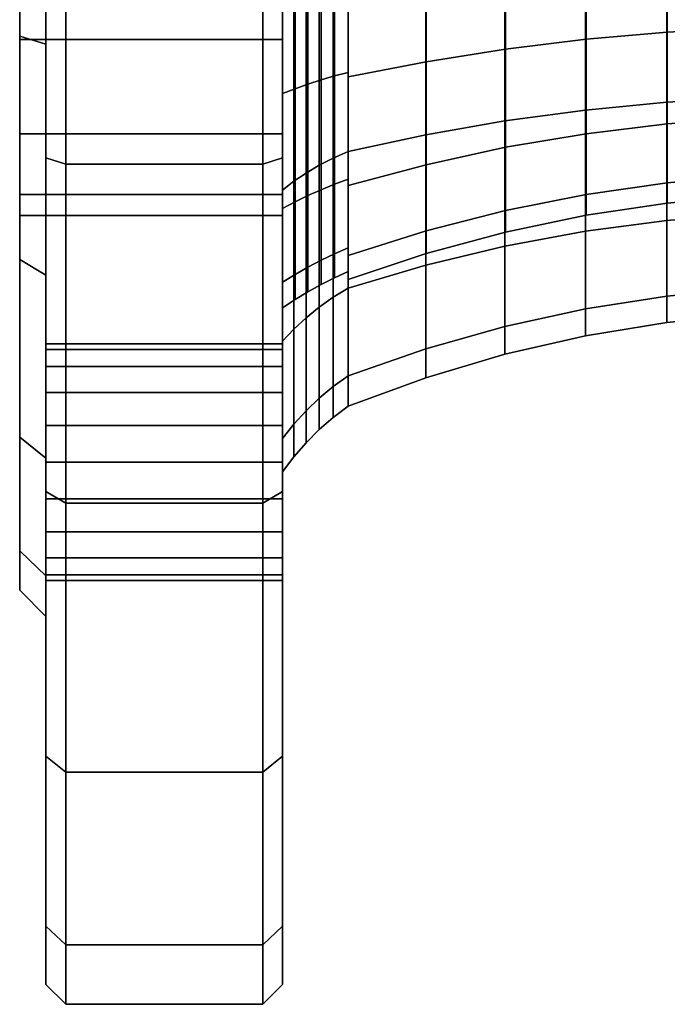
# Model space of a CAD drawing. Extents: x -112 to 358, y -198 to 103.
# Drawn here: x -112 to -63, y -92 to -18 of the extents above; entities that cross this region are included whole.
import ezdxf

# ---------------------------------------------------------------- set-up
doc = ezdxf.new("R2010")
doc.units = 0
doc.header["$MEASUREMENT"] = 0
doc.layers.add('$TD_AUDIT_GENERATED_(27)', color=7, linetype='Continuous')

# ---------------------------------------------------------------- blocks, each defined once
blk = doc.blocks.new('Block_Picture__11639')
at = {"layer": '$TD_AUDIT_GENERATED_(27)', "color": 9}
for points in [[(-112, -10.043, -30.909), (-112, 0, -32.5), (-112, 0, -61), (-112, -18.85, -58.014)], [(-112, -18.85, -58.014), (-112, 0, -61), (-110, 0, -63), (-110, -19.468, -59.917)], [(-110, -19.468, -59.917), (-110, 0, -63), (-110, 0, -91), (-110, -28.121, -86.546)], [(-110, -28.121, -86.546), (-110, 0, -91), (-108.5, 0, -92.5), (-108.5, -28.584, -87.973)], [(-108.5, -28.584, -87.973), (-108.5, 0, -92.5), (-93.5, 0, -92.5), (-93.5, -28.584, -87.973)], [(-93.5, -28.584, -87.973), (-93.5, 0, -92.5), (-92, 0, -91), (-92, -28.121, -86.546)], [(-92, -28.121, -86.546), (-92, 0, -91), (-92, 0, -32.5), (-92, -10.043, -30.909)], [(-112, 0, 32.5), (-112, -10.043, 30.909), (-112, -18.85, 58.014), (-112, 0, 61)], [(-112, 0, 61), (-112, -18.85, 58.014), (-110, -19.468, 59.917), (-110, 0, 63)], [(-110, 0, 63), (-110, -19.468, 59.917), (-110, -28.121, 86.546), (-110, 0, 91)], [(-110, 0, 91), (-110, -28.121, 86.546), (-108.5, -28.584, 87.973), (-108.5, 0, 92.5)], [(-108.5, 0, 92.5), (-108.5, -28.584, 87.973), (-93.5, -28.584, 87.973), (-93.5, 0, 92.5)], [(-93.5, 0, 92.5), (-93.5, -28.584, 87.973), (-92, -28.121, 86.546), (-92, 0, 91)], [(-92, 0, 91), (-92, -28.121, 86.546), (-92, -10.043, 30.909), (-92, 0, 32.5)], [(-62.726, -18.546, 25.526), (-62.726, -9.75, 30.008), (-56.5, -9.574, 29.464), (-56.5, -18.21, 25.064)], [(-112, -10.043, 30.909), (-112, -19.103, 26.293), (-112, -35.855, 49.35), (-112, -18.85, 58.014)], [(-92, -10.043, 30.909), (-92, -19.103, 26.293), (-112, -19.103, 26.293), (-112, -10.043, 30.909)], [(-112, -19.103, -26.293), (-112, -10.043, -30.909), (-112, -18.85, -58.014), (-112, -35.855, -49.35)], [(-92, -19.103, -26.293), (-92, -10.043, -30.909), (-112, -10.043, -30.909), (-112, -19.103, -26.293)], [(-92, -28.121, 86.546), (-92, -53.488, 73.621), (-92, -19.103, 26.293), (-92, -10.043, 30.909)], [(-92, -53.488, -73.621), (-92, -28.121, -86.546), (-92, -10.043, -30.909), (-92, -19.103, -26.293)], [(-81.067, -10.936, -33.657), (-81.067, -20.801, -28.631), (-75.03, -19.844, -27.312), (-75.03, -10.432, -32.108)], [(-81.067, -20.801, 28.631), (-81.067, -10.936, 33.657), (-75.03, -10.432, 32.108), (-75.03, -19.844, 27.312)], [(-75.03, -10.432, -32.108), (-75.03, -19.844, -27.312), (-68.91, -19.091, -26.276), (-68.91, -10.037, -30.89)], [(-75.03, -19.844, 27.312), (-75.03, -10.432, 32.108), (-68.91, -10.037, 30.89), (-68.91, -19.091, 26.276)], [(-68.91, -10.037, -30.89), (-68.91, -19.091, -26.276), (-62.726, -18.546, -25.526), (-62.726, -9.75, -30.008)], [(-68.91, -19.091, 26.276), (-68.91, -10.037, 30.89), (-62.726, -9.75, 30.008), (-62.726, -18.546, 25.526)], [(-87, -11.546, -35.534), (-87, -21.961, -30.227), (-81.067, -20.801, -28.631), (-81.067, -10.936, -33.657)], [(-87, -21.961, 30.227), (-87, -11.546, 35.534), (-81.067, -10.936, 33.657), (-81.067, -20.801, 28.631)], [(-91.045, -12.017, -36.983), (-91.045, -22.857, -31.46), (-90.066, -22.51, -30.982), (-90.066, -11.834, -36.422)], [(-91.045, -22.857, 31.46), (-91.045, -12.017, 36.983), (-90.066, -11.834, 36.422), (-90.066, -22.51, 30.982)], [(-90.066, -11.834, -36.422), (-90.066, -22.51, -30.982), (-89.064, -22.186, -30.536), (-89.064, -11.664, -35.897)], [(-90.066, -22.51, 30.982), (-90.066, -11.834, 36.422), (-89.064, -11.664, 35.897), (-89.064, -22.186, 30.536)], [(-89.064, -11.664, -35.897), (-89.064, -22.186, -30.536), (-88.042, -21.885, -30.122), (-88.042, -11.506, -35.411)], [(-89.064, -22.186, 30.536), (-89.064, -11.664, 35.897), (-88.042, -11.506, 35.411), (-88.042, -21.885, 30.122)], [(-88.042, -11.506, -35.411), (-88.042, -21.885, -30.122), (-87, -21.608, -29.741), (-87, -11.36, -34.963)], [(-88.042, -21.885, 30.122), (-88.042, -11.506, 35.411), (-87, -11.36, 34.963), (-87, -21.608, 29.741)], [(-87, -11.36, 34.963), (-87, -14.524, 44.7), (-87, -27.626, 38.024), (-87, -21.608, 29.741)], [(-87, -21.608, -29.741), (-87, -27.626, -38.024), (-87, -14.524, -44.7), (-87, -11.36, -34.963)], [(-87, -11.546, -35.534), (-87, -14.524, -44.7), (-87, -27.626, -38.024), (-87, -21.961, -30.227)], [(-87, -21.961, 30.227), (-87, -27.626, 38.024), (-87, -14.524, 44.7), (-87, -11.546, 35.534)], [(-92, -12.211, -37.581), (-92, -23.227, -31.969), (-91.045, -22.857, -31.46), (-91.045, -12.017, -36.983)], [(-92, -23.227, 31.969), (-92, -12.211, 37.581), (-91.045, -12.017, 36.983), (-91.045, -22.857, 31.46)], [(-92, -12.211, -37.581), (-92, -16.069, -49.455), (-92, -30.565, -42.069), (-92, -23.227, -31.969)], [(-92, -23.227, 31.969), (-92, -30.565, 42.069), (-92, -16.069, 49.455), (-92, -12.211, 37.581)], [(-68.952, -12.869, 39.607), (-68.952, -24.478, 33.691), (-62.752, -23.88, 32.868), (-62.752, -12.554, 38.638)], [(-68.952, -24.478, -33.691), (-68.952, -12.869, -39.607), (-62.752, -12.554, -38.638), (-62.752, -23.88, -32.868)], [(-62.752, -12.554, 38.638), (-62.752, -23.88, 32.868), (-56.5, -23.511, 32.361), (-56.5, -12.361, 38.042)], [(-62.752, -23.88, -32.868), (-62.752, -12.554, -38.638), (-56.5, -12.361, -38.042), (-56.5, -23.511, -32.361)], [(-81.1, -13.856, 42.643), (-81.1, -26.355, 36.275), (-75.077, -25.304, 34.829), (-75.077, -13.303, 40.943)], [(-81.1, -26.355, -36.275), (-81.1, -13.856, -42.643), (-75.077, -13.303, -40.943), (-75.077, -25.304, -34.829)], [(-75.077, -13.303, 40.943), (-75.077, -25.304, 34.829), (-68.952, -24.478, 33.691), (-68.952, -12.869, 39.607)], [(-75.077, -25.304, -34.829), (-75.077, -13.303, -40.943), (-68.952, -12.869, -39.607), (-68.952, -24.478, -33.691)], [(-87, -14.524, 44.7), (-87, -27.626, 38.024), (-81.1, -26.355, 36.275), (-81.1, -13.856, 42.643)], [(-87, -27.626, -38.024), (-87, -14.524, -44.7), (-81.1, -13.856, -42.643), (-81.1, -26.355, -36.275)], [(-89.211, -15.075, 46.396), (-89.211, -28.674, 39.467), (-88.137, -28.127, 38.714), (-88.137, -14.787, 45.51)], [(-89.211, -28.674, -39.467), (-89.211, -15.075, -46.396), (-88.137, -14.787, -45.51), (-88.137, -28.127, -38.714)], [(-88.137, -14.787, 45.51), (-88.137, -28.127, 38.714), (-87, -27.626, 38.024), (-87, -14.524, 44.7)], [(-88.137, -28.127, -38.714), (-88.137, -14.787, -45.51), (-87, -14.524, -44.7), (-87, -27.626, -38.024)], [(-92, -16.069, 49.455), (-92, -30.565, 42.069), (-91.147, -29.896, 41.149), (-91.147, -15.717, 48.373)], [(-92, -30.565, -42.069), (-92, -16.069, -49.455), (-91.147, -15.717, -48.373), (-91.147, -29.896, -41.149)], [(-91.147, -15.717, 48.373), (-91.147, -29.896, 41.149), (-90.216, -29.265, 40.28), (-90.216, -15.386, 47.352)], [(-91.147, -29.896, -41.149), (-91.147, -15.717, -48.373), (-90.216, -15.386, -47.352), (-90.216, -29.265, -40.28)], [(-90.216, -15.386, 47.352), (-90.216, -29.265, 40.28), (-89.211, -28.674, 39.467), (-89.211, -15.075, 46.396)], [(-90.216, -29.265, -40.28), (-90.216, -15.386, -47.352), (-89.211, -15.075, -46.396), (-89.211, -28.674, -39.467)], [(-68.91, -19.091, -26.276), (-68.91, -26.276, -19.091), (-62.726, -25.526, -18.546), (-62.726, -18.546, -25.526)], [(-68.91, -26.276, 19.091), (-68.91, -19.091, 26.276), (-62.726, -18.546, 25.526), (-62.726, -25.526, 18.546)], [(-62.726, -25.526, 18.546), (-62.726, -18.546, 25.526), (-56.5, -18.21, 25.064), (-56.5, -25.064, 18.21)], [(-112, -18.85, 58.014), (-112, -35.855, 49.35), (-110, -37.03, 50.968), (-110, -19.468, 59.917)], [(-112, -35.855, -49.35), (-112, -18.85, -58.014), (-110, -19.468, -59.917), (-110, -37.03, -50.968)], [(-112, -19.103, 26.293), (-112, -26.293, 19.103), (-112, -49.35, 35.855), (-112, -35.855, 49.35)], [(-92, -19.103, 26.293), (-92, -26.293, 19.103), (-112, -26.293, 19.103), (-112, -19.103, 26.293)], [(-112, -26.293, -19.103), (-112, -19.103, -26.293), (-112, -35.855, -49.35), (-112, -49.35, -35.855)], [(-92, -26.293, -19.103), (-92, -19.103, -26.293), (-112, -19.103, -26.293), (-112, -26.293, -19.103)], [(-110, -19.468, 59.917), (-110, -37.03, 50.968), (-110, -53.488, 73.621), (-110, -28.121, 86.546)], [(-110, -37.03, -50.968), (-110, -19.468, -59.917), (-110, -28.121, -86.546), (-110, -53.488, -73.621)], [(-75.03, -19.844, -27.312), (-75.03, -27.312, -19.844), (-68.91, -26.276, -19.091), (-68.91, -19.091, -26.276)], [(-75.03, -27.312, 19.844), (-75.03, -19.844, 27.312), (-68.91, -19.091, 26.276), (-68.91, -26.276, 19.091)], [(-81.067, -20.801, -28.631), (-81.067, -28.631, -20.801), (-75.03, -27.312, -19.844), (-75.03, -19.844, -27.312)], [(-81.067, -28.631, 20.801), (-81.067, -20.801, 28.631), (-75.03, -19.844, 27.312), (-75.03, -27.312, 19.844)], [(-87, -21.961, -30.227), (-87, -30.227, -21.961), (-81.067, -28.631, -20.801), (-81.067, -20.801, -28.631)], [(-87, -30.227, 21.961), (-87, -21.961, 30.227), (-81.067, -20.801, 28.631), (-81.067, -28.631, 20.801)], [(-88.042, -21.885, -30.122), (-88.042, -30.122, -21.885), (-87, -29.741, -21.608), (-87, -21.608, -29.741)], [(-88.042, -30.122, 21.885), (-88.042, -21.885, 30.122), (-87, -21.608, 29.741), (-87, -29.741, 21.608)], [(-87, -21.608, 29.741), (-87, -27.626, 38.024), (-87, -38.024, 27.626), (-87, -29.741, 21.608)], [(-87, -29.741, -21.608), (-87, -38.024, -27.626), (-87, -27.626, -38.024), (-87, -21.608, -29.741)], [(-90.066, -22.51, -30.982), (-90.066, -30.982, -22.51), (-89.064, -30.536, -22.186), (-89.064, -22.186, -30.536)], [(-90.066, -30.982, 22.51), (-90.066, -22.51, 30.982), (-89.064, -22.186, 30.536), (-89.064, -30.536, 22.186)], [(-89.064, -22.186, -30.536), (-89.064, -30.536, -22.186), (-88.042, -30.122, -21.885), (-88.042, -21.885, -30.122)], [(-89.064, -30.536, 22.186), (-89.064, -22.186, 30.536), (-88.042, -21.885, 30.122), (-88.042, -30.122, 21.885)], [(-87, -21.961, -30.227), (-87, -27.626, -38.024), (-87, -38.024, -27.626), (-87, -30.227, -21.961)], [(-87, -30.227, 21.961), (-87, -38.024, 27.626), (-87, -27.626, 38.024), (-87, -21.961, 30.227)], [(-92, -23.227, -31.969), (-92, -31.969, -23.227), (-91.045, -31.46, -22.857), (-91.045, -22.857, -31.46)], [(-92, -31.969, 23.227), (-92, -23.227, 31.969), (-91.045, -22.857, 31.46), (-91.045, -31.46, 22.857)], [(-91.045, -22.857, -31.46), (-91.045, -31.46, -22.857), (-90.066, -30.982, -22.51), (-90.066, -22.51, -30.982)], [(-91.045, -31.46, 22.857), (-91.045, -22.857, 31.46), (-90.066, -22.51, 30.982), (-90.066, -30.982, 22.51)], [(-92, -23.227, -31.969), (-92, -30.565, -42.069), (-92, -42.069, -30.565), (-92, -31.969, -23.227)], [(-92, -31.969, 23.227), (-92, -42.069, 30.565), (-92, -30.565, 42.069), (-92, -23.227, 31.969)], [(-68.952, -24.478, 33.691), (-68.952, -33.691, 24.478), (-62.752, -32.868, 23.88), (-62.752, -23.88, 32.868)], [(-68.952, -33.691, -24.478), (-68.952, -24.478, -33.691), (-62.752, -23.88, -32.868), (-62.752, -32.868, -23.88)], [(-62.752, -23.88, 32.868), (-62.752, -32.868, 23.88), (-56.5, -32.361, 23.511), (-56.5, -23.511, 32.361)], [(-62.752, -32.868, -23.88), (-62.752, -23.88, -32.868), (-56.5, -23.511, -32.361), (-56.5, -32.361, -23.511)], [(-75.077, -25.304, 34.829), (-75.077, -34.829, 25.304), (-68.952, -33.691, 24.478), (-68.952, -24.478, 33.691)], [(-75.077, -34.829, -25.304), (-75.077, -25.304, -34.829), (-68.952, -24.478, -33.691), (-68.952, -33.691, -24.478)], [(-81.1, -26.355, 36.275), (-81.1, -36.275, 26.355), (-75.077, -34.829, 25.304), (-75.077, -25.304, 34.829)], [(-81.1, -36.275, -26.355), (-81.1, -26.355, -36.275), (-75.077, -25.304, -34.829), (-75.077, -34.829, -25.304)], [(-62.726, -25.526, -18.546), (-62.726, -30.008, -9.75), (-56.5, -29.464, -9.574), (-56.5, -25.064, -18.21)], [(-62.726, -30.008, 9.75), (-62.726, -25.526, 18.546), (-56.5, -25.064, 18.21), (-56.5, -29.464, 9.574)], [(-68.91, -26.276, -19.091), (-68.91, -30.89, -10.037), (-62.726, -30.008, -9.75), (-62.726, -25.526, -18.546)], [(-68.91, -30.89, 10.037), (-68.91, -26.276, 19.091), (-62.726, -25.526, 18.546), (-62.726, -30.008, 9.75)], [(-112, -26.293, 19.103), (-112, -30.909, 10.043), (-112, -58.014, 18.85), (-112, -49.35, 35.855)], [(-92, -26.293, 19.103), (-92, -30.909, 10.043), (-112, -30.909, 10.043), (-112, -26.293, 19.103)], [(-112, -30.909, -10.043), (-112, -26.293, -19.103), (-112, -49.35, -35.855), (-112, -58.014, -18.85)], [(-92, -30.909, -10.043), (-92, -26.293, -19.103), (-112, -26.293, -19.103), (-112, -30.909, -10.043)], [(-92, -73.621, 53.488), (-92, -86.546, 28.121), (-92, -30.909, 10.043), (-92, -26.293, 19.103)], [(-92, -86.546, -28.121), (-92, -73.621, -53.488), (-92, -26.293, -19.103), (-92, -30.909, -10.043)], [(-87, -27.626, 38.024), (-87, -38.024, 27.626), (-81.1, -36.275, 26.355), (-81.1, -26.355, 36.275)], [(-87, -38.024, -27.626), (-87, -27.626, -38.024), (-81.1, -26.355, -36.275), (-81.1, -36.275, -26.355)], [(-75.03, -27.312, -19.844), (-75.03, -32.108, -10.432), (-68.91, -30.89, -10.037), (-68.91, -26.276, -19.091)], [(-75.03, -32.108, 10.432), (-75.03, -27.312, 19.844), (-68.91, -26.276, 19.091), (-68.91, -30.89, 10.037)], [(-88.137, -28.127, 38.714), (-88.137, -38.714, 28.127), (-87, -38.024, 27.626), (-87, -27.626, 38.024)], [(-88.137, -38.714, -28.127), (-88.137, -28.127, -38.714), (-87, -27.626, -38.024), (-87, -38.024, -27.626)], [(-81.067, -28.631, -20.801), (-81.067, -33.657, -10.936), (-75.03, -32.108, -10.432), (-75.03, -27.312, -19.844)], [(-81.067, -33.657, 10.936), (-81.067, -28.631, 20.801), (-75.03, -27.312, 19.844), (-75.03, -32.108, 10.432)], [(-110, -28.121, 86.546), (-110, -53.488, 73.621), (-108.5, -54.37, 74.834), (-108.5, -28.584, 87.973)], [(-110, -53.488, -73.621), (-110, -28.121, -86.546), (-108.5, -28.584, -87.973), (-108.5, -54.37, -74.834)], [(-93.5, -28.584, 87.973), (-93.5, -54.37, 74.834), (-92, -53.488, 73.621), (-92, -28.121, 86.546)], [(-93.5, -54.37, -74.834), (-93.5, -28.584, -87.973), (-92, -28.121, -86.546), (-92, -53.488, -73.621)], [(-89.211, -28.674, 39.467), (-89.211, -39.467, 28.674), (-88.137, -38.714, 28.127), (-88.137, -28.127, 38.714)], [(-89.211, -39.467, -28.674), (-89.211, -28.674, -39.467), (-88.137, -28.127, -38.714), (-88.137, -38.714, -28.127)], [(-108.5, -28.584, 87.973), (-108.5, -54.37, 74.834), (-93.5, -54.37, 74.834), (-93.5, -28.584, 87.973)], [(-108.5, -54.37, -74.834), (-108.5, -28.584, -87.973), (-93.5, -28.584, -87.973), (-93.5, -54.37, -74.834)], [(-90.216, -29.265, 40.28), (-90.216, -40.28, 29.265), (-89.211, -39.467, 28.674), (-89.211, -28.674, 39.467)], [(-90.216, -40.28, -29.265), (-90.216, -29.265, -40.28), (-89.211, -28.674, -39.467), (-89.211, -39.467, -28.674)], [(-87, -30.227, -21.961), (-87, -35.534, -11.546), (-81.067, -33.657, -10.936), (-81.067, -28.631, -20.801)], [(-87, -35.534, 11.546), (-87, -30.227, 21.961), (-81.067, -28.631, 20.801), (-81.067, -33.657, 10.936)], [(-92, -30.565, 42.069), (-92, -42.069, 30.565), (-91.147, -41.149, 29.896), (-91.147, -29.896, 41.149)], [(-92, -42.069, -30.565), (-92, -30.565, -42.069), (-91.147, -29.896, -41.149), (-91.147, -41.149, -29.896)], [(-91.147, -29.896, 41.149), (-91.147, -41.149, 29.896), (-90.216, -40.28, 29.265), (-90.216, -29.265, 40.28)], [(-91.147, -41.149, -29.896), (-91.147, -29.896, -41.149), (-90.216, -29.265, -40.28), (-90.216, -40.28, -29.265)], [(-88.042, -30.122, -21.885), (-88.042, -35.411, -11.506), (-87, -34.963, -11.36), (-87, -29.741, -21.608)], [(-88.042, -35.411, 11.506), (-88.042, -30.122, 21.885), (-87, -29.741, 21.608), (-87, -34.963, 11.36)], [(-87, -29.741, 21.608), (-87, -38.024, 27.626), (-87, -44.7, 14.524), (-87, -34.963, 11.36)], [(-87, -34.963, -11.36), (-87, -44.7, -14.524), (-87, -38.024, -27.626), (-87, -29.741, -21.608)], [(-62.726, -30.008, -9.75), (-62.726, -31.552), (-56.5, -30.981), (-56.5, -29.464, -9.574)], [(-62.726, -31.552), (-62.726, -30.008, 9.75), (-56.5, -29.464, 9.574), (-56.5, -30.981)], [(-90.066, -30.982, -22.51), (-90.066, -36.422, -11.834), (-89.064, -35.897, -11.664), (-89.064, -30.536, -22.186)], [(-90.066, -36.422, 11.834), (-90.066, -30.982, 22.51), (-89.064, -30.536, 22.186), (-89.064, -35.897, 11.664)], [(-89.064, -30.536, -22.186), (-89.064, -35.897, -11.664), (-88.042, -35.411, -11.506), (-88.042, -30.122, -21.885)], [(-89.064, -35.897, 11.664), (-89.064, -30.536, 22.186), (-88.042, -30.122, 21.885), (-88.042, -35.411, 11.506)], [(-87, -30.227, -21.961), (-87, -38.024, -27.626), (-87, -44.7, -14.524), (-87, -35.534, -11.546)], [(-87, -35.534, 11.546), (-87, -44.7, 14.524), (-87, -38.024, 27.626), (-87, -30.227, 21.961)], [(-68.91, -30.89, -10.037), (-68.91, -32.479), (-62.726, -31.552), (-62.726, -30.008, -9.75)], [(-68.91, -32.479), (-68.91, -30.89, 10.037), (-62.726, -30.008, 9.75), (-62.726, -31.552)], [(-112, -30.909, 10.043), (-112, -32.5, 0), (-112, -61, 0), (-112, -58.014, 18.85)], [(-92, -30.909, 10.043), (-92, -32.5, 0), (-112, -32.5, 0), (-112, -30.909, 10.043)], [(-112, -32.5, 0), (-112, -30.909, -10.043), (-112, -58.014, -18.85), (-112, -61, 0)], [(-92, -32.5, 0), (-92, -30.909, -10.043), (-112, -30.909, -10.043), (-112, -32.5, 0)], [(-92, -86.546, 28.121), (-92, -91, 0), (-92, -32.5, 0), (-92, -30.909, 10.043)], [(-92, -91, 0), (-92, -86.546, -28.121), (-92, -30.909, -10.043), (-92, -32.5, 0)], [(-91.045, -31.46, -22.857), (-91.045, -36.983, -12.017), (-90.066, -36.422, -11.834), (-90.066, -30.982, -22.51)], [(-91.045, -36.983, 12.017), (-91.045, -31.46, 22.857), (-90.066, -30.982, 22.51), (-90.066, -36.422, 11.834)], [(-75.03, -32.108, -10.432), (-75.03, -33.76), (-68.91, -32.479), (-68.91, -30.89, -10.037)], [(-75.03, -33.76), (-75.03, -32.108, 10.432), (-68.91, -30.89, 10.037), (-68.91, -32.479)], [(-92, -31.969, -23.227), (-92, -37.581, -12.211), (-91.045, -36.983, -12.017), (-91.045, -31.46, -22.857)], [(-92, -37.581, 12.211), (-92, -31.969, 23.227), (-91.045, -31.46, 22.857), (-91.045, -36.983, 12.017)], [(-92, -31.969, -23.227), (-92, -42.069, -30.565), (-92, -49.455, -16.069), (-92, -37.581, -12.211)], [(-92, -37.581, 12.211), (-92, -49.455, 16.069), (-92, -42.069, 30.565), (-92, -31.969, 23.227)], [(-81.067, -33.657, -10.936), (-81.067, -35.389), (-75.03, -33.76), (-75.03, -32.108, -10.432)], [(-81.067, -35.389), (-81.067, -33.657, 10.936), (-75.03, -32.108, 10.432), (-75.03, -33.76)], [(-68.952, -33.691, 24.478), (-68.952, -39.607, 12.869), (-62.752, -38.638, 12.554), (-62.752, -32.868, 23.88)], [(-68.952, -39.607, -12.869), (-68.952, -33.691, -24.478), (-62.752, -32.868, -23.88), (-62.752, -38.638, -12.554)], [(-62.752, -32.868, 23.88), (-62.752, -38.638, 12.554), (-56.5, -38.042, 12.361), (-56.5, -32.361, 23.511)], [(-62.752, -38.638, -12.554), (-62.752, -32.868, -23.88), (-56.5, -32.361, -23.511), (-56.5, -38.042, -12.361)], [(-87, -35.534, -11.546), (-87, -37.362), (-81.067, -35.389), (-81.067, -33.657, -10.936)], [(-87, -37.362), (-87, -35.534, 11.546), (-81.067, -33.657, 10.936), (-81.067, -35.389)], [(-75.077, -34.829, 25.304), (-75.077, -40.943, 13.303), (-68.952, -39.607, 12.869), (-68.952, -33.691, 24.478)], [(-75.077, -40.943, -13.303), (-75.077, -34.829, -25.304), (-68.952, -33.691, -24.478), (-68.952, -39.607, -12.869)], [(-88.042, -35.411, -11.506), (-88.042, -37.233), (-87, -36.762), (-87, -34.963, -11.36)], [(-88.042, -37.233), (-88.042, -35.411, 11.506), (-87, -34.963, 11.36), (-87, -36.762)], [(-87, -34.963, 11.36), (-87, -44.7, 14.524), (-87, -47), (-87, -36.762)], [(-87, -36.762), (-87, -47), (-87, -44.7, -14.524), (-87, -34.963, -11.36)], [(-81.1, -36.275, 26.355), (-81.1, -42.643, 13.856), (-75.077, -40.943, 13.303), (-75.077, -34.829, 25.304)], [(-81.1, -42.643, -13.856), (-81.1, -36.275, -26.355), (-75.077, -34.829, -25.304), (-75.077, -40.943, -13.303)], [(-112, -35.855, 49.35), (-112, -49.35, 35.855), (-110, -50.968, 37.03), (-110, -37.03, 50.968)], [(-112, -49.35, -35.855), (-112, -35.855, -49.35), (-110, -37.03, -50.968), (-110, -50.968, -37.03)], [(-90.066, -36.422, -11.834), (-90.066, -38.296), (-89.064, -37.745), (-89.064, -35.897, -11.664)], [(-90.066, -38.296), (-90.066, -36.422, 11.834), (-89.064, -35.897, 11.664), (-89.064, -37.745)], [(-89.064, -35.897, -11.664), (-89.064, -37.745), (-88.042, -37.233), (-88.042, -35.411, -11.506)], [(-89.064, -37.745), (-89.064, -35.897, 11.664), (-88.042, -35.411, 11.506), (-88.042, -37.233)], [(-87, -35.534, -11.546), (-87, -44.7, -14.524), (-87, -47), (-87, -37.362)], [(-87, -37.362), (-87, -47), (-87, -44.7, 14.524), (-87, -35.534, 11.546)], [(-91.045, -36.983, -12.017), (-91.045, -38.887), (-90.066, -38.296), (-90.066, -36.422, -11.834)], [(-91.045, -38.887), (-91.045, -36.983, 12.017), (-90.066, -36.422, 11.834), (-90.066, -38.296)], [(-87, -38.024, 27.626), (-87, -44.7, 14.524), (-81.1, -42.643, 13.856), (-81.1, -36.275, 26.355)], [(-87, -44.7, -14.524), (-87, -38.024, -27.626), (-81.1, -36.275, -26.355), (-81.1, -42.643, -13.856)], [(-92, -37.581, -12.211), (-92, -39.515), (-91.045, -38.887), (-91.045, -36.983, -12.017)], [(-92, -39.515), (-92, -37.581, 12.211), (-91.045, -36.983, 12.017), (-91.045, -38.887)], [(-92, -37.581, -12.211), (-92, -49.455, -16.069), (-92, -52), (-92, -39.515)], [(-92, -39.515), (-92, -52), (-92, -49.455, 16.069), (-92, -37.581, 12.211)], [(-88.137, -38.714, 28.127), (-88.137, -45.51, 14.787), (-87, -44.7, 14.524), (-87, -38.024, 27.626)], [(-88.137, -45.51, -14.787), (-88.137, -38.714, -28.127), (-87, -38.024, -27.626), (-87, -44.7, -14.524)], [(-62.752, -38.638, 12.554), (-62.752, -40.627), (-56.5, -40), (-56.5, -38.042, 12.361)], [(-62.752, -40.627), (-62.752, -38.638, -12.554), (-56.5, -38.042, -12.361), (-56.5, -40)], [(-89.211, -39.467, 28.674), (-89.211, -46.396, 15.075), (-88.137, -45.51, 14.787), (-88.137, -38.714, 28.127)], [(-89.211, -46.396, -15.075), (-89.211, -39.467, -28.674), (-88.137, -38.714, -28.127), (-88.137, -45.51, -14.787)], [(-68.952, -39.607, 12.869), (-68.952, -41.645), (-62.752, -40.627), (-62.752, -38.638, 12.554)], [(-68.952, -41.645), (-68.952, -39.607, -12.869), (-62.752, -38.638, -12.554), (-62.752, -40.627)], [(-90.216, -40.28, 29.265), (-90.216, -47.352, 15.386), (-89.211, -46.396, 15.075), (-89.211, -39.467, 28.674)], [(-90.216, -47.352, -15.386), (-90.216, -40.28, -29.265), (-89.211, -39.467, -28.674), (-89.211, -46.396, -15.075)], [(-75.077, -40.943, 13.303), (-75.077, -43.05), (-68.952, -41.645), (-68.952, -39.607, 12.869)], [(-75.077, -43.05), (-75.077, -40.943, -13.303), (-68.952, -39.607, -12.869), (-68.952, -41.645)], [(-91.147, -41.149, 29.896), (-91.147, -48.373, 15.717), (-90.216, -47.352, 15.386), (-90.216, -40.28, 29.265)], [(-91.147, -48.373, -15.717), (-91.147, -41.149, -29.896), (-90.216, -40.28, -29.265), (-90.216, -47.352, -15.386)], [(-92, -42.069, 30.565), (-92, -49.455, 16.069), (-91.147, -48.373, 15.717), (-91.147, -41.149, 29.896)], [(-92, -49.455, -16.069), (-92, -42.069, -30.565), (-91.147, -41.149, -29.896), (-91.147, -48.373, -15.717)], [(-81.1, -42.643, 13.856), (-81.1, -44.838), (-75.077, -43.05), (-75.077, -40.943, 13.303)], [(-81.1, -44.838), (-81.1, -42.643, -13.856), (-75.077, -40.943, -13.303), (-75.077, -43.05)], [(-87, -44.7, 14.524), (-87, -47), (-81.1, -44.838), (-81.1, -42.643, 13.856)], [(-87, -47), (-87, -44.7, -14.524), (-81.1, -42.643, -13.856), (-81.1, -44.838)], [(-88.137, -45.51, 14.787), (-88.137, -47.853), (-87, -47), (-87, -44.7, 14.524)], [(-88.137, -47.853), (-88.137, -45.51, -14.787), (-87, -44.7, -14.524), (-87, -47)], [(-89.211, -46.396, 15.075), (-89.211, -48.784), (-88.137, -47.853), (-88.137, -45.51, 14.787)], [(-89.211, -48.784), (-89.211, -46.396, -15.075), (-88.137, -45.51, -14.787), (-88.137, -47.853)], [(-90.216, -47.352, 15.386), (-90.216, -49.789), (-89.211, -48.784), (-89.211, -46.396, 15.075)], [(-90.216, -49.789), (-90.216, -47.352, -15.386), (-89.211, -46.396, -15.075), (-89.211, -48.784)], [(-91.147, -48.373, 15.717), (-91.147, -50.863), (-90.216, -49.789), (-90.216, -47.352, 15.386)], [(-91.147, -50.863), (-91.147, -48.373, -15.717), (-90.216, -47.352, -15.386), (-90.216, -49.789)], [(-92, -49.455, 16.069), (-92, -52), (-91.147, -50.863), (-91.147, -48.373, 15.717)], [(-92, -52), (-92, -49.455, -16.069), (-91.147, -48.373, -15.717), (-91.147, -50.863)], [(-112, -49.35, 35.855), (-112, -58.014, 18.85), (-110, -59.917, 19.468), (-110, -50.968, 37.03)], [(-112, -58.014, -18.85), (-112, -49.35, -35.855), (-110, -50.968, -37.03), (-110, -59.917, -19.468)], [(-110, -50.968, 37.03), (-110, -59.917, 19.468), (-110, -86.546, 28.121), (-110, -73.621, 53.488)], [(-110, -59.917, -19.468), (-110, -50.968, -37.03), (-110, -73.621, -53.488), (-110, -86.546, -28.121)], [(-110, -53.488, 73.621), (-110, -73.621, 53.488), (-108.5, -74.834, 54.37), (-108.5, -54.37, 74.834)], [(-110, -73.621, -53.488), (-110, -53.488, -73.621), (-108.5, -54.37, -74.834), (-108.5, -74.834, -54.37)], [(-93.5, -54.37, 74.834), (-93.5, -74.834, 54.37), (-92, -73.621, 53.488), (-92, -53.488, 73.621)], [(-93.5, -74.834, -54.37), (-93.5, -54.37, -74.834), (-92, -53.488, -73.621), (-92, -73.621, -53.488)], [(-108.5, -54.37, 74.834), (-108.5, -74.834, 54.37), (-93.5, -74.834, 54.37), (-93.5, -54.37, 74.834)], [(-108.5, -74.834, -54.37), (-108.5, -54.37, -74.834), (-93.5, -54.37, -74.834), (-93.5, -74.834, -54.37)], [(-112, -58.014, 18.85), (-112, -61, 0), (-110, -63, 0), (-110, -59.917, 19.468)], [(-112, -61, 0), (-112, -58.014, -18.85), (-110, -59.917, -19.468), (-110, -63, 0)], [(-110, -59.917, 19.468), (-110, -63, 0), (-110, -91, 0), (-110, -86.546, 28.121)], [(-110, -63, 0), (-110, -59.917, -19.468), (-110, -86.546, -28.121), (-110, -91, 0)], [(-110, -73.621, 53.488), (-110, -86.546, 28.121), (-108.5, -87.973, 28.584), (-108.5, -74.834, 54.37)], [(-110, -86.546, -28.121), (-110, -73.621, -53.488), (-108.5, -74.834, -54.37), (-108.5, -87.973, -28.584)], [(-93.5, -74.834, 54.37), (-93.5, -87.973, 28.584), (-92, -86.546, 28.121), (-92, -73.621, 53.488)], [(-93.5, -87.973, -28.584), (-93.5, -74.834, -54.37), (-92, -73.621, -53.488), (-92, -86.546, -28.121)], [(-108.5, -74.834, 54.37), (-108.5, -87.973, 28.584), (-93.5, -87.973, 28.584), (-93.5, -74.834, 54.37)], [(-108.5, -87.973, -28.584), (-108.5, -74.834, -54.37), (-93.5, -74.834, -54.37), (-93.5, -87.973, -28.584)], [(-110, -86.546, 28.121), (-110, -91, 0), (-108.5, -92.5, 0), (-108.5, -87.973, 28.584)], [(-110, -91, 0), (-110, -86.546, -28.121), (-108.5, -87.973, -28.584), (-108.5, -92.5, 0)], [(-93.5, -87.973, 28.584), (-93.5, -92.5, 0), (-92, -91, 0), (-92, -86.546, 28.121)], [(-93.5, -92.5, 0), (-93.5, -87.973, -28.584), (-92, -86.546, -28.121), (-92, -91, 0)], [(-108.5, -87.973, 28.584), (-108.5, -92.5, 0), (-93.5, -92.5, 0), (-93.5, -87.973, 28.584)], [(-108.5, -92.5, 0), (-108.5, -87.973, -28.584), (-93.5, -87.973, -28.584), (-93.5, -92.5, 0)]]:
    blk.add_3dface(points, dxfattribs=at)
for points, invisible_edges in [([(-92, -43.979, 56.55), (-92, -42.7, 54.041), (-92, -19.103, 26.293)], 10), ([(-92, -53.488, 73.621), (-92, -43.979, 56.55), (-92, -19.103, 26.293)], 3), ([(-92, -19.103, 26.293), (-92, -42.7, 54.041), (-92, -42.26, 51.26)], 9), ([(-92, -19.103, 26.293), (-92, -42.26, 51.26), (-92, -26.293, 19.103)], 3), ([(-92, -26.293, -19.103), (-92, -51.26, -42.26), (-92, -19.103, -26.293)], 3), ([(-92, -19.103, -26.293), (-92, -48.479, -42.7), (-92, -45.97, -43.979)], 9), ([(-92, -19.103, -26.293), (-92, -45.97, -43.979), (-92, -43.979, -45.97)], 9), ([(-92, -19.103, -26.293), (-92, -43.979, -45.97), (-92, -42.7, -48.479)], 9), ([(-92, -19.103, -26.293), (-92, -42.7, -48.479), (-92, -42.26, -51.26)], 9), ([(-92, -19.103, -26.293), (-92, -42.26, -51.26), (-92, -42.7, -54.041)], 9), ([(-92, -19.103, -26.293), (-92, -42.7, -54.041), (-92, -43.979, -56.55)], 9), ([(-92, -19.103, -26.293), (-92, -43.979, -56.55), (-92, -53.488, -73.621)], 3), ([(-92, -19.103, -26.293), (-92, -51.26, -42.26), (-92, -48.479, -42.7)], 9), ([(-92, -26.293, 19.103), (-92, -42.7, 48.479), (-92, -43.979, 45.97)], 9), ([(-92, -26.293, 19.103), (-92, -43.979, 45.97), (-92, -45.97, 43.979)], 9), ([(-92, -26.293, 19.103), (-92, -45.97, 43.979), (-92, -48.479, 42.7)], 9), ([(-92, -26.293, 19.103), (-92, -48.479, 42.7), (-92, -51.26, 42.26)], 9), ([(-92, -26.293, 19.103), (-92, -51.26, 42.26), (-92, -54.041, 42.7)], 9), ([(-92, -26.293, 19.103), (-92, -54.041, 42.7), (-92, -56.55, 43.979)], 9), ([(-92, -26.293, 19.103), (-92, -56.55, 43.979), (-92, -73.621, 53.488)], 3), ([(-92, -26.293, 19.103), (-92, -42.26, 51.26), (-92, -42.7, 48.479)], 9), ([(-92, -56.55, -43.979), (-92, -54.041, -42.7), (-92, -26.293, -19.103)], 10), ([(-92, -73.621, -53.488), (-92, -56.55, -43.979), (-92, -26.293, -19.103)], 3), ([(-92, -26.293, -19.103), (-92, -54.041, -42.7), (-92, -51.26, -42.26)], 9), ([(-110, -37.03, 50.968), (-110, -42.7, 54.041), (-110, -43.979, 56.55)], 9), ([(-110, -37.03, 50.968), (-110, -43.979, 56.55), (-110, -45.97, 58.541)], 9), ([(-110, -37.03, 50.968), (-110, -45.97, 58.541), (-110, -53.488, 73.621)], 3), ([(-110, -37.03, 50.968), (-110, -42.26, 51.26), (-110, -42.7, 54.041)], 9), ([(-110, -42.7, 48.479), (-110, -42.26, 51.26), (-110, -37.03, 50.968)], 10), ([(-110, -43.979, 45.97), (-110, -42.7, 48.479), (-110, -37.03, 50.968)], 10), ([(-110, -50.968, 37.03), (-110, -43.979, 45.97), (-110, -37.03, 50.968)], 3), ([(-110, -37.03, -50.968), (-110, -42.26, -51.26), (-110, -42.7, -48.479)], 9), ([(-110, -37.03, -50.968), (-110, -42.7, -48.479), (-110, -43.979, -45.97)], 9), ([(-110, -37.03, -50.968), (-110, -43.979, -45.97), (-110, -45.97, -43.979)], 9), ([(-110, -37.03, -50.968), (-110, -45.97, -43.979), (-110, -50.968, -37.03)], 3), ([(-110, -42.7, -54.041), (-110, -42.26, -51.26), (-110, -37.03, -50.968)], 10), ([(-110, -43.979, -56.55), (-110, -42.7, -54.041), (-110, -37.03, -50.968)], 10), ([(-110, -53.488, -73.621), (-110, -43.979, -56.55), (-110, -37.03, -50.968)], 3), ([(-92, -42.26, 51.26), (-92, -42.7, 54.041), (-110, -42.26, 51.26)], 2), ([(-92, -42.7, 54.041), (-110, -42.7, 54.041), (-110, -42.26, 51.26)], 8), ([(-92, -42.7, 48.479), (-92, -42.26, 51.26), (-110, -42.7, 48.479)], 2), ([(-92, -42.26, 51.26), (-110, -42.26, 51.26), (-110, -42.7, 48.479)], 8), ([(-92, -42.26, -51.26), (-92, -42.7, -48.479), (-110, -42.26, -51.26)], 2), ([(-92, -42.7, -48.479), (-110, -42.7, -48.479), (-110, -42.26, -51.26)], 8), ([(-92, -42.7, -54.041), (-92, -42.26, -51.26), (-110, -42.7, -54.041)], 2), ([(-92, -42.26, -51.26), (-110, -42.26, -51.26), (-110, -42.7, -54.041)], 8), ([(-92, -42.7, 54.041), (-92, -43.979, 56.55), (-110, -42.7, 54.041)], 2), ([(-92, -43.979, 56.55), (-110, -43.979, 56.55), (-110, -42.7, 54.041)], 8), ([(-92, -43.979, 45.97), (-92, -42.7, 48.479), (-110, -43.979, 45.97)], 2), ([(-92, -42.7, 48.479), (-110, -42.7, 48.479), (-110, -43.979, 45.97)], 8), ([(-92, -42.7, -48.479), (-92, -43.979, -45.97), (-110, -42.7, -48.479)], 2), ([(-92, -43.979, -45.97), (-110, -43.979, -45.97), (-110, -42.7, -48.479)], 8), ([(-92, -43.979, -56.55), (-92, -42.7, -54.041), (-110, -43.979, -56.55)], 2), ([(-92, -42.7, -54.041), (-110, -42.7, -54.041), (-110, -43.979, -56.55)], 8), ([(-110, -50.968, 37.03), (-110, -45.97, 43.979), (-110, -43.979, 45.97)], 9), ([(-110, -53.488, -73.621), (-110, -45.97, -58.541), (-110, -43.979, -56.55)], 9), ([(-92, -43.979, 56.55), (-92, -45.97, 58.541), (-110, -43.979, 56.55)], 2), ([(-92, -45.97, 58.541), (-110, -45.97, 58.541), (-110, -43.979, 56.55)], 8), ([(-92, -45.97, 43.979), (-92, -43.979, 45.97), (-110, -45.97, 43.979)], 2), ([(-92, -43.979, 45.97), (-110, -43.979, 45.97), (-110, -45.97, 43.979)], 8), ([(-92, -43.979, -45.97), (-92, -45.97, -43.979), (-110, -43.979, -45.97)], 2), ([(-92, -45.97, -43.979), (-110, -45.97, -43.979), (-110, -43.979, -45.97)], 8), ([(-92, -45.97, -58.541), (-92, -43.979, -56.55), (-110, -45.97, -58.541)], 2), ([(-92, -43.979, -56.55), (-110, -43.979, -56.55), (-110, -45.97, -58.541)], 8), ([(-92, -53.488, 73.621), (-92, -45.97, 58.541), (-92, -43.979, 56.55)], 9), ([(-92, -43.979, -56.55), (-92, -45.97, -58.541), (-92, -53.488, -73.621)], 10), ([(-110, -45.97, 58.541), (-110, -48.479, 59.82), (-110, -53.488, 73.621)], 10), ([(-110, -50.968, 37.03), (-110, -48.479, 42.7), (-110, -45.97, 43.979)], 9), ([(-110, -45.97, -43.979), (-110, -48.479, -42.7), (-110, -50.968, -37.03)], 10), ([(-110, -53.488, -73.621), (-110, -48.479, -59.82), (-110, -45.97, -58.541)], 9), ([(-92, -45.97, 58.541), (-92, -48.479, 59.82), (-110, -45.97, 58.541)], 2), ([(-92, -48.479, 59.82), (-110, -48.479, 59.82), (-110, -45.97, 58.541)], 8), ([(-92, -48.479, 42.7), (-92, -45.97, 43.979), (-110, -48.479, 42.7)], 2), ([(-92, -45.97, 43.979), (-110, -45.97, 43.979), (-110, -48.479, 42.7)], 8), ([(-92, -45.97, -43.979), (-92, -48.479, -42.7), (-110, -45.97, -43.979)], 2), ([(-92, -48.479, -42.7), (-110, -48.479, -42.7), (-110, -45.97, -43.979)], 8), ([(-92, -48.479, -59.82), (-92, -45.97, -58.541), (-110, -48.479, -59.82)], 2), ([(-92, -45.97, -58.541), (-110, -45.97, -58.541), (-110, -48.479, -59.82)], 8), ([(-92, -48.479, 59.82), (-92, -45.97, 58.541), (-92, -53.488, 73.621)], 10), ([(-92, -45.97, -58.541), (-92, -48.479, -59.82), (-92, -53.488, -73.621)], 10), ([(-110, -48.479, 59.82), (-110, -51.26, 60.26), (-110, -53.488, 73.621)], 10), ([(-110, -50.968, 37.03), (-110, -51.26, 42.26), (-110, -48.479, 42.7)], 9), ([(-110, -48.479, -42.7), (-110, -51.26, -42.26), (-110, -50.968, -37.03)], 10), ([(-110, -53.488, -73.621), (-110, -51.26, -60.26), (-110, -48.479, -59.82)], 9), ([(-92, -48.479, 59.82), (-92, -51.26, 60.26), (-110, -48.479, 59.82)], 2), ([(-92, -51.26, 60.26), (-110, -51.26, 60.26), (-110, -48.479, 59.82)], 8), ([(-92, -51.26, 42.26), (-92, -48.479, 42.7), (-110, -51.26, 42.26)], 2), ([(-92, -48.479, 42.7), (-110, -48.479, 42.7), (-110, -51.26, 42.26)], 8), ([(-92, -48.479, -42.7), (-92, -51.26, -42.26), (-110, -48.479, -42.7)], 2), ([(-92, -51.26, -42.26), (-110, -51.26, -42.26), (-110, -48.479, -42.7)], 8), ([(-92, -51.26, -60.26), (-92, -48.479, -59.82), (-110, -51.26, -60.26)], 2), ([(-92, -48.479, -59.82), (-110, -48.479, -59.82), (-110, -51.26, -60.26)], 8), ([(-92, -51.26, 60.26), (-92, -48.479, 59.82), (-92, -53.488, 73.621)], 10), ([(-92, -53.488, -73.621), (-92, -48.479, -59.82), (-92, -51.26, -60.26)], 9), ([(-110, -54.041, 42.7), (-110, -51.26, 42.26), (-110, -50.968, 37.03)], 10), ([(-110, -56.55, 43.979), (-110, -54.041, 42.7), (-110, -50.968, 37.03)], 10), ([(-110, -73.621, 53.488), (-110, -56.55, 43.979), (-110, -50.968, 37.03)], 3), ([(-110, -50.968, -37.03), (-110, -54.041, -42.7), (-110, -56.55, -43.979)], 9), ([(-110, -50.968, -37.03), (-110, -56.55, -43.979), (-110, -58.541, -45.97)], 9), ([(-110, -50.968, -37.03), (-110, -58.541, -45.97), (-110, -73.621, -53.488)], 3), ([(-110, -50.968, -37.03), (-110, -51.26, -42.26), (-110, -54.041, -42.7)], 9), ([(-110, -53.488, 73.621), (-110, -51.26, 60.26), (-110, -54.041, 59.82)], 9), ([(-110, -53.488, -73.621), (-110, -54.041, -59.82), (-110, -51.26, -60.26)], 9), ([(-92, -54.041, 42.7), (-92, -51.26, 42.26), (-110, -54.041, 42.7)], 2), ([(-92, -51.26, 42.26), (-110, -51.26, 42.26), (-110, -54.041, 42.7)], 8), ([(-92, -51.26, 60.26), (-92, -54.041, 59.82), (-110, -51.26, 60.26)], 2), ([(-92, -54.041, 59.82), (-110, -54.041, 59.82), (-110, -51.26, 60.26)], 8), ([(-92, -54.041, -59.82), (-92, -51.26, -60.26), (-110, -54.041, -59.82)], 2), ([(-92, -51.26, -60.26), (-110, -51.26, -60.26), (-110, -54.041, -59.82)], 8), ([(-92, -51.26, -42.26), (-92, -54.041, -42.7), (-110, -51.26, -42.26)], 2), ([(-92, -54.041, -42.7), (-110, -54.041, -42.7), (-110, -51.26, -42.26)], 8), ([(-92, -54.041, 59.82), (-92, -51.26, 60.26), (-92, -53.488, 73.621)], 10), ([(-92, -53.488, -73.621), (-92, -51.26, -60.26), (-92, -54.041, -59.82)], 9), ([(-110, -53.488, 73.621), (-110, -54.041, 59.82), (-110, -56.55, 58.541)], 9), ([(-110, -53.488, 73.621), (-110, -56.55, 58.541), (-110, -58.541, 56.55)], 9), ([(-110, -53.488, 73.621), (-110, -58.541, 56.55), (-110, -59.82, 54.041)], 9), ([(-110, -53.488, 73.621), (-110, -59.82, 54.041), (-110, -73.621, 53.488)], 3), ([(-110, -73.621, -53.488), (-110, -54.041, -59.82), (-110, -53.488, -73.621)], 3), ([(-92, -73.621, 53.488), (-92, -54.041, 59.82), (-92, -53.488, 73.621)], 3), ([(-92, -53.488, -73.621), (-92, -54.041, -59.82), (-92, -56.55, -58.541)], 9), ([(-92, -53.488, -73.621), (-92, -56.55, -58.541), (-92, -58.541, -56.55)], 9), ([(-92, -53.488, -73.621), (-92, -58.541, -56.55), (-92, -59.82, -54.041)], 9), ([(-92, -53.488, -73.621), (-92, -59.82, -54.041), (-92, -73.621, -53.488)], 3), ([(-110, -73.621, -53.488), (-110, -56.55, -58.541), (-110, -54.041, -59.82)], 9), ([(-92, -56.55, 43.979), (-92, -54.041, 42.7), (-110, -56.55, 43.979)], 2), ([(-92, -54.041, 42.7), (-110, -54.041, 42.7), (-110, -56.55, 43.979)], 8), ([(-92, -54.041, 59.82), (-92, -56.55, 58.541), (-110, -54.041, 59.82)], 2), ([(-92, -56.55, 58.541), (-110, -56.55, 58.541), (-110, -54.041, 59.82)], 8), ([(-92, -56.55, -58.541), (-92, -54.041, -59.82), (-110, -56.55, -58.541)], 2), ([(-92, -54.041, -59.82), (-110, -54.041, -59.82), (-110, -56.55, -58.541)], 8), ([(-92, -54.041, -42.7), (-92, -56.55, -43.979), (-110, -54.041, -42.7)], 2), ([(-92, -56.55, -43.979), (-110, -56.55, -43.979), (-110, -54.041, -42.7)], 8), ([(-92, -73.621, 53.488), (-92, -56.55, 58.541), (-92, -54.041, 59.82)], 9), ([(-110, -73.621, 53.488), (-110, -58.541, 45.97), (-110, -56.55, 43.979)], 9), ([(-110, -73.621, -53.488), (-110, -58.541, -56.55), (-110, -56.55, -58.541)], 9), ([(-92, -58.541, 45.97), (-92, -56.55, 43.979), (-110, -58.541, 45.97)], 2), ([(-92, -56.55, 43.979), (-110, -56.55, 43.979), (-110, -58.541, 45.97)], 8), ([(-92, -56.55, 58.541), (-92, -58.541, 56.55), (-110, -56.55, 58.541)], 2), ([(-92, -58.541, 56.55), (-110, -58.541, 56.55), (-110, -56.55, 58.541)], 8), ([(-92, -58.541, -56.55), (-92, -56.55, -58.541), (-110, -58.541, -56.55)], 2), ([(-92, -56.55, -58.541), (-110, -56.55, -58.541), (-110, -58.541, -56.55)], 8), ([(-92, -56.55, -43.979), (-92, -58.541, -45.97), (-110, -56.55, -43.979)], 2), ([(-92, -58.541, -45.97), (-110, -58.541, -45.97), (-110, -56.55, -43.979)], 8), ([(-92, -73.621, 53.488), (-92, -58.541, 56.55), (-92, -56.55, 58.541)], 9), ([(-92, -56.55, 43.979), (-92, -58.541, 45.97), (-92, -73.621, 53.488)], 10), ([(-92, -73.621, -53.488), (-92, -58.541, -45.97), (-92, -56.55, -43.979)], 9), ([(-110, -73.621, 53.488), (-110, -59.82, 48.479), (-110, -58.541, 45.97)], 9), ([(-110, -58.541, -45.97), (-110, -59.82, -48.479), (-110, -73.621, -53.488)], 10), ([(-110, -73.621, -53.488), (-110, -59.82, -54.041), (-110, -58.541, -56.55)], 9), ([(-92, -59.82, 48.479), (-92, -58.541, 45.97), (-110, -59.82, 48.479)], 2), ([(-92, -58.541, 45.97), (-110, -58.541, 45.97), (-110, -59.82, 48.479)], 8), ([(-92, -58.541, 56.55), (-92, -59.82, 54.041), (-110, -58.541, 56.55)], 2), ([(-92, -59.82, 54.041), (-110, -59.82, 54.041), (-110, -58.541, 56.55)], 8), ([(-92, -59.82, -54.041), (-92, -58.541, -56.55), (-110, -59.82, -54.041)], 2), ([(-92, -58.541, -56.55), (-110, -58.541, -56.55), (-110, -59.82, -54.041)], 8), ([(-92, -58.541, -45.97), (-92, -59.82, -48.479), (-110, -58.541, -45.97)], 2), ([(-92, -59.82, -48.479), (-110, -59.82, -48.479), (-110, -58.541, -45.97)], 8), ([(-92, -73.621, 53.488), (-92, -59.82, 54.041), (-92, -58.541, 56.55)], 9), ([(-92, -58.541, 45.97), (-92, -59.82, 48.479), (-92, -73.621, 53.488)], 10), ([(-92, -59.82, -48.479), (-92, -58.541, -45.97), (-92, -73.621, -53.488)], 10), ([(-110, -73.621, 53.488), (-110, -60.26, 51.26), (-110, -59.82, 48.479)], 9), ([(-110, -73.621, 53.488), (-110, -59.82, 54.041), (-110, -60.26, 51.26)], 9), ([(-110, -59.82, -48.479), (-110, -60.26, -51.26), (-110, -73.621, -53.488)], 10), ([(-110, -73.621, -53.488), (-110, -60.26, -51.26), (-110, -59.82, -54.041)], 9), ([(-92, -60.26, 51.26), (-92, -59.82, 48.479), (-110, -60.26, 51.26)], 2), ([(-92, -59.82, 48.479), (-110, -59.82, 48.479), (-110, -60.26, 51.26)], 8), ([(-92, -59.82, 54.041), (-92, -60.26, 51.26), (-110, -59.82, 54.041)], 2), ([(-92, -60.26, 51.26), (-110, -60.26, 51.26), (-110, -59.82, 54.041)], 8), ([(-92, -60.26, -51.26), (-92, -59.82, -54.041), (-110, -60.26, -51.26)], 2), ([(-92, -59.82, -54.041), (-110, -59.82, -54.041), (-110, -60.26, -51.26)], 8), ([(-92, -59.82, -48.479), (-92, -60.26, -51.26), (-110, -59.82, -48.479)], 2), ([(-92, -60.26, -51.26), (-110, -60.26, -51.26), (-110, -59.82, -48.479)], 8), ([(-92, -73.621, 53.488), (-92, -59.82, 48.479), (-92, -60.26, 51.26)], 9), ([(-92, -73.621, 53.488), (-92, -60.26, 51.26), (-92, -59.82, 54.041)], 9), ([(-92, -60.26, -51.26), (-92, -59.82, -48.479), (-92, -73.621, -53.488)], 10), ([(-92, -59.82, -54.041), (-92, -60.26, -51.26), (-92, -73.621, -53.488)], 10)]:
    blk.add_3dface(points, dxfattribs=dict(at, invisible_edges=invisible_edges))

msp = doc.modelspace()

# ---------------------------------------------------------------- block references
at = {"layer": '$TD_AUDIT_GENERATED_(27)', "linetype": 'ByBlock'}
msp.add_blockref('Block_Picture__11639', (0, 0), dxfattribs=at)

doc.saveas('drawing.dxf')
